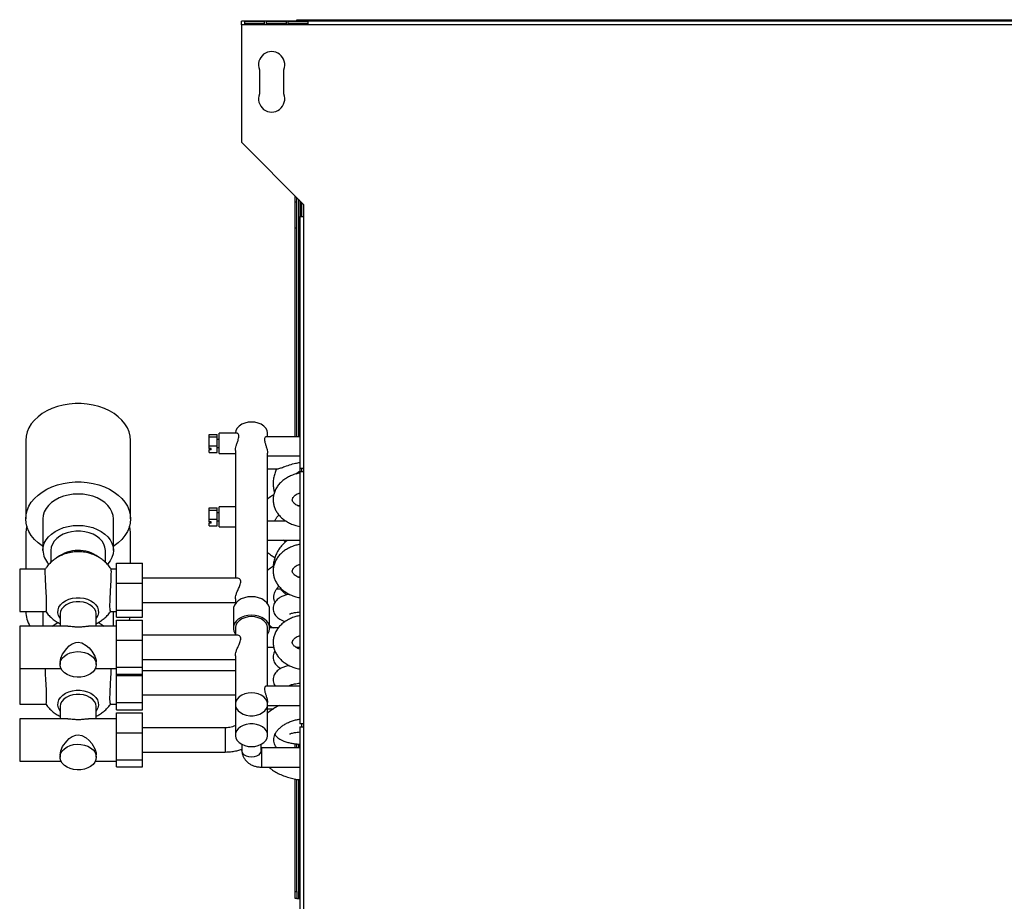
# Model space of a CAD drawing. Units: millimetres. Extents: x 138 to 4587, y 323 to 2638.
# Drawn here: x 238 to 726, y 1529 to 1966 of the extents above; entities that cross this region are included whole.
import ezdxf

# ---------------------------------------------------------------- set-up
doc = ezdxf.new("R2010")
doc.units = ezdxf.units.MM

msp = doc.modelspace()

# ---------------------------------------------------------------- linework, layer by layer
at = {"color": 7, "linetype": 'Continuous', "lineweight": 25}
for p, q in [((1262.95, 1964.96), (347.95, 1964.96)), ((347.95, 1963.16), (347.95, 1964.96)), ((359.45, 1964.95), (349.45, 1964.95)), ((349.45, 1964.95), (349.45, 1963.39)), ((359.45, 1963.96), (349.45, 1963.96)), ((359.45, 1963.39), (359.45, 1964.95)), ((370.25, 1964.95), (360.25, 1964.95)), ((360.25, 1964.95), (360.25, 1963.39)), ((370.25, 1963.96), (360.25, 1963.96)), ((370.25, 1963.39), (370.25, 1964.95)), ((381.05, 1964.95), (371.05, 1964.95)), ((371.05, 1964.95), (371.05, 1963.39)), ((381.05, 1963.96), (371.05, 1963.96)), ((374.6, 1963.39), (374.6, 1963.96)), ((375.4, 1963.96), (375.4, 1963.39)), ((375.41, 1964.96), (375.41, 1965.76)), ((375.41, 1965.76), (378.94, 1965.76)), ((377.95, 1963.39), (377.95, 1963.96)), ((378.94, 1965.76), (378.94, 1964.96)), ((378.94, 1965.76), (1231.95, 1965.76)), ((381.05, 1963.39), (381.05, 1964.95)), ((347.95, 1963.16), (347.95, 1904.96)), ((1262.95, 1963.16), (347.95, 1963.16)), ((349.45, 1963.39), (359.45, 1963.39)), ((360.25, 1963.39), (370.25, 1963.39)), ((371.05, 1963.39), (381.05, 1963.39)), ((356.95, 1940.96), (356.95, 1928.96)), ((368.95, 1928.96), (368.95, 1940.96)), ((347.95, 1904.96), (378.75, 1874.16)), ((374.6, 1875.45), (374.6, 1878.31)), ((375.4, 1875.45), (375.4, 1877.51)), ((374.6, 1875.45), (375.4, 1875.45)), ((374.6, 1862.45), (374.6, 1875.45)), ((375.4, 1862.45), (375.4, 1875.45)), ((377.15, 1875.76), (377.15, 1869.74)), ((377.95, 1868.16), (377.95, 1874.96)), ((378.75, 1874.16), (378.75, 1868.16)), ((376.95, 1868.16), (376.95, 1743.16)), ((376.95, 1868.16), (378.75, 1868.16)), ((377.95, 1869.74), (377.15, 1869.74)), ((377.15, 1869.74), (377.15, 1868.16)), ((378.75, 1868.16), (378.75, 1743.16)), ((375.4, 1862.45), (374.6, 1862.45)), ((374.6, 1758.99), (374.6, 1862.45)), ((375.4, 1758.99), (375.4, 1862.45)), ((331.95, 1760.11), (335.95, 1760.11)), ((331.95, 1758.92), (331.95, 1760.11)), ((331.95, 1754.46), (331.95, 1758.92)), ((331.95, 1758.92), (335.95, 1758.92)), ((335.95, 1758.92), (335.95, 1760.11)), ((335.95, 1754.46), (335.95, 1758.92)), ((345.78, 1760.65), (336.95, 1760.65)), ((336.95, 1752.12), (336.95, 1760.65)), ((376.95, 1758.99), (360.2, 1758.99)), ((360.95, 1758.99), (360.95, 1760.6)), ((240.95, 1757.07), (240.95, 1718.18)), ((292.95, 1718.18), (292.95, 1757.07)), ((331.95, 1754.46), (335.95, 1754.46)), ((331.95, 1753.18), (331.95, 1754.46)), ((336.95, 1757.65), (335.95, 1757.65)), ((335.95, 1751.19), (335.95, 1754.46)), ((332.95, 1753.18), (331.95, 1753.18)), ((331.95, 1753.18), (331.95, 1752.47)), ((331.95, 1751.19), (331.95, 1752.47)), ((332.95, 1752.47), (331.95, 1752.47)), ((331.95, 1751.19), (335.95, 1751.19)), ((332.95, 1752.47), (332.95, 1753.18)), ((335.95, 1753.65), (336.95, 1753.65)), ((336.95, 1750.65), (336.95, 1752.12)), ((336.95, 1750.65), (344.95, 1750.65)), ((344.95, 1752.14), (344.95, 1688.82)), ((360.95, 1676.19), (360.95, 1750.89)), ((360.95, 1749.49), (376.95, 1749.49)), ((360.95, 1743.02), (365.83, 1743.02)), ((375.4, 1740.58), (375.4, 1740.76)), ((376.95, 1743.16), (376.95, 1741.66)), ((378.75, 1743.16), (376.95, 1743.16)), ((376.95, 1741.66), (376.95, 1616.66)), ((376.95, 1741.66), (378.75, 1741.66)), ((377.95, 1741.66), (377.95, 1743.16)), ((378.75, 1743.16), (378.75, 1741.66)), ((378.75, 1741.66), (378.75, 1616.66)), ((375.79, 1724.8), (376.95, 1725.01)), ((331.95, 1723.73), (335.95, 1723.73)), ((331.95, 1722.54), (331.95, 1723.73)), ((331.95, 1722.54), (335.95, 1722.54)), ((331.95, 1718.07), (331.95, 1722.54)), ((335.95, 1722.54), (335.95, 1723.73)), ((335.95, 1718.07), (335.95, 1722.54)), ((336.95, 1721.27), (335.95, 1721.27)), ((344.95, 1724.27), (336.95, 1724.27)), ((336.95, 1715.73), (336.95, 1724.27)), ((249.45, 1718.18), (249.45, 1702.62)), ((284.45, 1702.62), (284.45, 1718.18)), ((331.95, 1718.07), (335.95, 1718.07)), ((331.95, 1716.8), (331.95, 1718.07)), ((332.95, 1716.8), (331.95, 1716.8)), ((331.95, 1716.8), (331.95, 1716.09)), ((331.95, 1714.81), (331.95, 1716.09)), ((332.95, 1716.09), (331.95, 1716.09)), ((331.95, 1714.81), (335.95, 1714.81)), ((332.95, 1716.09), (332.95, 1716.8)), ((335.95, 1714.81), (335.95, 1718.07)), ((335.95, 1717.27), (336.95, 1717.27)), ((336.95, 1714.27), (336.95, 1715.73)), ((370.06, 1717.16), (360.95, 1717.16)), ((240.95, 1711.14), (240.95, 1693.3)), ((292.95, 1696.2), (292.95, 1711.14)), ((336.95, 1714.27), (344.95, 1714.27)), ((360.95, 1707.66), (376.95, 1707.66)), ((253.45, 1702.62), (253.45, 1696.67)), ((280.45, 1696.66), (280.45, 1702.62)), ((285.95, 1696.2), (298.95, 1696.2)), ((285.95, 1686.41), (285.95, 1696.2)), ((298.95, 1686.41), (298.95, 1696.2)), ((250.55, 1693.3), (237.95, 1693.3)), ((237.95, 1693.3), (237.95, 1675.41)), ((285.95, 1693.3), (283.34, 1693.3)), ((361.45, 1693.01), (360.95, 1693.01)), ((285.95, 1686.41), (298.95, 1686.41)), ((285.95, 1673.02), (285.95, 1686.41)), ((346.16, 1688.82), (298.95, 1688.82)), ((298.95, 1673.02), (298.95, 1686.41)), ((375.79, 1689.44), (376.95, 1689.65)), ((365.47, 1683.51), (367.8, 1683.51)), ((298.95, 1676.82), (344.95, 1676.82)), ((344.95, 1678.61), (344.95, 1676.19)), ((237.95, 1675.41), (237.95, 1672.34)), ((237.95, 1672.34), (250.86, 1672.34)), ((240.95, 1672.34), (240.95, 1672.25)), ((249.45, 1672.25), (249.45, 1665.01)), ((257.95, 1670.8), (257.95, 1665.01)), ((275.95, 1665.01), (275.95, 1670.8)), ((283.03, 1672.34), (285.95, 1672.34)), ((284.45, 1665.01), (284.45, 1672.25)), ((285.95, 1673.02), (298.95, 1673.02)), ((285.95, 1669.44), (285.95, 1673.02)), ((298.95, 1669.44), (298.95, 1673.02)), ((343.95, 1673.27), (343.95, 1664.08)), ((361.95, 1664.08), (361.95, 1673.27)), ((285.95, 1669.44), (298.95, 1669.44)), ((285.95, 1667.92), (298.95, 1667.92)), ((285.95, 1658.12), (285.95, 1667.92)), ((298.95, 1658.12), (298.95, 1667.92)), ((261.87, 1665.01), (237.95, 1665.01)), ((237.95, 1665.01), (237.95, 1647.13)), ((285.95, 1665.01), (272.02, 1665.01)), ((344.95, 1664.08), (344.95, 1660.54)), ((360.95, 1635.24), (360.95, 1664.08)), ((366.24, 1664.13), (361.95, 1664.13)), ((285.95, 1658.12), (298.95, 1658.12)), ((285.95, 1644.74), (285.95, 1658.12)), ((346.16, 1660.54), (298.95, 1660.54)), ((298.95, 1644.74), (298.95, 1658.12)), ((360.95, 1654.63), (363.96, 1654.63)), ((374.88, 1654.63), (376.95, 1654.63)), ((237.95, 1647.13), (237.95, 1644.06)), ((257.95, 1647.13), (257.95, 1646.05)), ((275.95, 1646.05), (275.95, 1647.13)), ((298.95, 1648.54), (344.95, 1648.54)), ((344.95, 1650.33), (344.95, 1626.25)), ((237.95, 1644.06), (258.4, 1644.06)), ((237.95, 1644.06), (237.95, 1629.48)), ((275.49, 1644.06), (285.95, 1644.06)), ((285.95, 1644.74), (298.95, 1644.74)), ((285.95, 1641.15), (285.95, 1644.74)), ((298.95, 1641.15), (298.95, 1644.74)), ((344.95, 1642.89), (298.95, 1642.89)), ((285.95, 1641.15), (298.95, 1641.15)), ((285.95, 1640.48), (285.95, 1641.15)), ((285.95, 1640.48), (298.95, 1640.48)), ((285.95, 1627.09), (285.95, 1640.48)), ((298.95, 1640.48), (298.95, 1641.15)), ((298.95, 1627.09), (298.95, 1640.48)), ((376.95, 1635.24), (360.2, 1635.24)), ((237.95, 1629.48), (237.95, 1626.41)), ((285.95, 1627.09), (298.95, 1627.09)), ((285.95, 1623.51), (285.95, 1627.09)), ((298.95, 1630.89), (344.95, 1630.89)), ((298.95, 1623.51), (298.95, 1627.09)), ((360.95, 1626.25), (360.95, 1627.15)), ((237.95, 1626.41), (250.86, 1626.41)), ((257.95, 1624.87), (257.95, 1619.09)), ((275.95, 1619.09), (275.95, 1624.87)), ((283.03, 1626.41), (285.95, 1626.41)), ((285.95, 1623.51), (298.95, 1623.51)), ((285.95, 1621.99), (298.95, 1621.99)), ((285.95, 1612.19), (285.95, 1621.99)), ((298.95, 1612.19), (298.95, 1621.99)), ((344.95, 1626.25), (344.95, 1610.94)), ((360.91, 1625.74), (376.95, 1625.74)), ((360.95, 1610.94), (360.95, 1625.74)), ((360.95, 1624.01), (363.81, 1624.01)), ((261.87, 1619.09), (237.95, 1619.09)), ((237.95, 1619.09), (237.95, 1601.2)), ((285.95, 1619.09), (272.02, 1619.09)), ((285.95, 1598.81), (285.95, 1612.19)), ((285.95, 1612.19), (298.95, 1612.19)), ((339.95, 1614.61), (298.95, 1614.61)), ((298.95, 1598.81), (298.95, 1612.19)), ((378.75, 1616.66), (376.95, 1616.66)), ((376.95, 1615.16), (376.95, 1442.76)), ((376.95, 1615.16), (378.75, 1615.16)), ((377.95, 1615.16), (377.95, 1616.66)), ((378.75, 1616.66), (378.75, 1615.16)), ((378.75, 1615.16), (378.75, 1442.76)), ((298.95, 1602.61), (339.95, 1602.61)), ((348.2, 1606.39), (348.2, 1603.41)), ((357.7, 1603.41), (357.7, 1606.39)), ((376.95, 1604.63), (357.95, 1604.63)), ((374.6, 1604.63), (374.6, 1606.74)), ((375.4, 1604.63), (375.4, 1606.64)), ((237.95, 1601.2), (237.95, 1598.13)), ((237.95, 1598.13), (258.4, 1598.13)), ((257.95, 1601.2), (257.95, 1600.12)), ((275.49, 1598.13), (285.95, 1598.13)), ((275.95, 1600.12), (275.95, 1601.2)), ((285.95, 1598.81), (298.95, 1598.81)), ((285.95, 1595.22), (285.95, 1598.81)), ((298.95, 1595.22), (298.95, 1598.81)), ((285.95, 1595.22), (298.95, 1595.22)), ((357.95, 1595.13), (376.95, 1595.13)), ((374.6, 1533.5), (374.6, 1589.26)), ((375.4, 1533.5), (375.4, 1589.1)), ((374.6, 1533.5), (375.4, 1533.5)), ((374.6, 1529.96), (374.6, 1533.5)), ((375.4, 1529.96), (374.6, 1529.96)), ((375.4, 1533.5), (375.4, 1529.96)), ((375.4, 1529.96), (376.2, 1529.96)), ((376.2, 1529.96), (376.95, 1529.96))]:
    msp.add_line(p, q, dxfattribs=at)
at = {"color": 8, "linetype": 'Continuous', "lineweight": 25}
for p, q in [((376.2, 1963.96), (376.2, 1963.39)), ((376.2, 1876.71), (376.2, 1758.99)), ((376.2, 1741.47), (376.2, 1740.76)), ((339.95, 1614.61), (339.95, 1604.37)), ((339.95, 1604.37), (339.95, 1602.61)), ((357.95, 1604.63), (357.95, 1596.52)), ((376.2, 1606.56), (376.2, 1604.63)), ((357.95, 1596.52), (357.95, 1595.13)), ((376.2, 1589), (376.2, 1529.96))]:
    msp.add_line(p, q, dxfattribs=at)
at = {"color": 7, "linetype": 'Continuous', "lineweight": 25, "flags": 128}
for points in [[(292.95, 1757.07), (292.77, 1759.2), (292.24, 1761.31), (291.38, 1763.35), (290.18, 1765.32), (288.67, 1767.17), (286.86, 1768.88), (284.79, 1770.44), (282.47, 1771.81), (279.95, 1772.99), (277.24, 1773.95), (274.4, 1774.68), (271.46, 1775.17), (268.46, 1775.42), (265.43, 1775.42), (262.43, 1775.17), (259.49, 1774.68), (256.65, 1773.95), (253.95, 1772.99), (251.42, 1771.81), (249.1, 1770.44), (247.03, 1768.88), (245.22, 1767.17), (243.71, 1765.32), (242.51, 1763.35), (241.65, 1761.31), (241.12, 1759.2), (240.95, 1757.07)], [(352.95, 1766.26), (351.23, 1766.13), (349.59, 1765.74), (348.1, 1765.11), (346.85, 1764.26), (345.88, 1763.25), (345.24, 1762.12), (344.96, 1760.91), (344.95, 1760.6)], [(360.95, 1760.6), (360.93, 1760.91), (360.65, 1762.12), (360.01, 1763.25), (359.04, 1764.26), (357.79, 1765.11), (356.3, 1765.74), (354.67, 1766.13), (352.95, 1766.26)], [(240.95, 1718.18), (241.12, 1720.31), (241.65, 1722.42), (242.51, 1724.46), (243.71, 1726.43), (245.22, 1728.28), (247.03, 1729.99), (249.1, 1731.55), (251.42, 1732.92), (253.95, 1734.1), (256.65, 1735.06), (259.49, 1735.79), (262.43, 1736.28), (265.43, 1736.53), (268.46, 1736.53), (271.46, 1736.28), (274.4, 1735.79), (277.24, 1735.06), (279.95, 1734.1), (282.47, 1732.92), (284.79, 1731.55), (286.86, 1729.99), (288.67, 1728.28), (290.18, 1726.43), (291.38, 1724.46), (292.24, 1722.42), (292.77, 1720.31), (292.95, 1718.18), (292.77, 1716.04), (292.24, 1713.94), (291.38, 1711.89), (290.18, 1709.92), (288.67, 1708.07), (286.86, 1706.36), (284.79, 1704.8), (284.45, 1704.58)], [(284.45, 1718.18), (284.27, 1719.94), (283.74, 1721.66), (282.86, 1723.32), (281.67, 1724.87), (280.17, 1726.28), (278.41, 1727.53), (276.41, 1728.59), (274.22, 1729.43), (271.88, 1730.05), (269.44, 1730.42), (266.95, 1730.55), (264.45, 1730.42), (262.02, 1730.05), (259.68, 1729.43), (257.48, 1728.59), (255.49, 1727.53), (253.72, 1726.28), (252.22, 1724.87), (251.03, 1723.32), (250.15, 1721.66), (249.62, 1719.94), (249.45, 1718.18), (249.45, 1718.18)], [(249.45, 1704.58), (249.1, 1704.8), (247.03, 1706.36), (245.22, 1708.07), (243.71, 1709.92), (242.51, 1711.89), (241.65, 1713.94), (241.12, 1716.04), (240.95, 1718.18)], [(241.43, 1714.66), (241.12, 1713.27), (240.95, 1711.14)], [(249.45, 1702.62), (249.62, 1704.38), (250.15, 1706.11), (251.03, 1707.76), (252.22, 1709.31), (253.72, 1710.72), (255.49, 1711.97), (257.48, 1713.03), (259.68, 1713.87), (262.02, 1714.49), (264.45, 1714.87), (266.95, 1714.99), (269.44, 1714.87), (271.88, 1714.49), (274.22, 1713.87), (276.41, 1713.03), (278.41, 1711.97), (280.17, 1710.72), (281.67, 1709.31), (282.86, 1707.76), (283.74, 1706.11), (284.27, 1704.38), (284.45, 1702.62), (284.27, 1700.86), (283.74, 1699.13), (282.86, 1697.48), (281.67, 1695.93), (281.48, 1695.72)], [(292.95, 1711.14), (292.77, 1713.27), (292.46, 1714.66)], [(280.45, 1702.62), (280.26, 1704.19), (279.71, 1705.72), (278.82, 1707.16), (277.6, 1708.48), (276.09, 1709.64), (274.33, 1710.61), (272.37, 1711.36), (270.26, 1711.87), (268.06, 1712.13), (265.83, 1712.13), (263.63, 1711.87), (261.52, 1711.36), (259.56, 1710.61), (257.8, 1709.64), (256.29, 1708.48), (255.07, 1707.16), (254.18, 1705.72), (253.63, 1704.19), (253.45, 1702.62)], [(352.95, 1679.64), (351.13, 1679.51), (349.4, 1679.12), (347.8, 1678.5), (346.42, 1677.66), (345.31, 1676.64), (344.51, 1675.48), (344.05, 1674.24), (343.95, 1673.27)], [(361.95, 1673.27), (361.84, 1674.24), (361.39, 1675.48), (360.58, 1676.64), (359.47, 1677.66), (358.09, 1678.5), (356.49, 1679.12), (354.76, 1679.51), (352.95, 1679.64)], [(253.99, 1665.01), (255.49, 1666.04), (256.95, 1666.85)], [(276.95, 1666.85), (278.41, 1666.04), (279.9, 1665.01)], [(292.64, 1669.44), (292.24, 1668.01), (292.22, 1667.92)], [(352.95, 1670.45), (351.13, 1670.32), (349.4, 1669.93), (347.8, 1669.3), (346.42, 1668.47), (345.31, 1667.45), (344.51, 1666.29), (344.05, 1665.05), (343.96, 1663.76), (344.23, 1662.49), (344.87, 1661.28), (344.95, 1661.17)], [(352.95, 1669.74), (351.23, 1669.61), (349.59, 1669.22), (348.1, 1668.58), (346.85, 1667.74), (345.88, 1666.73), (345.24, 1665.59), (344.96, 1664.39), (344.95, 1664.08)], [(360.95, 1661.17), (361.03, 1661.28), (361.66, 1662.49), (361.93, 1663.76), (361.84, 1665.05), (361.39, 1666.29), (360.58, 1667.45), (359.47, 1668.47), (358.09, 1669.3), (356.49, 1669.93), (354.76, 1670.32), (352.95, 1670.45)], [(360.95, 1664.08), (360.93, 1664.39), (360.65, 1665.59), (360.01, 1666.73), (359.04, 1667.74), (357.79, 1668.58), (356.3, 1669.22), (354.67, 1669.61), (352.95, 1669.74)], [(257.95, 1647.13), (258.3, 1649.1), (259.25, 1651.21), (261.29, 1653.98), (262.56, 1655.2), (264.03, 1656.24), (265.83, 1656.98), (266.95, 1657.11), (268.71, 1656.78), (270.94, 1655.51), (272.38, 1654.21), (273.67, 1652.69), (275.18, 1650.16), (275.85, 1648.11), (275.95, 1647.13), (275.95, 1647.13)], [(275.95, 1646.05), (275.76, 1644.77), (275.22, 1643.54), (274.33, 1642.41), (273.15, 1641.44), (271.71, 1640.65), (270.07, 1640.08), (268.31, 1639.76), (266.49, 1639.69), (264.69, 1639.89), (262.98, 1640.34), (261.44, 1641.02), (260.12, 1641.91), (259.08, 1642.96), (258.36, 1644.15), (257.99, 1645.41), (257.99, 1646.69), (258.36, 1647.96), (259.08, 1649.14), (260.12, 1650.2), (261.44, 1651.08), (262.98, 1651.76), (264.69, 1652.21), (266.49, 1652.41), (268.31, 1652.34), (270.07, 1652.02), (271.71, 1651.45), (273.15, 1650.66), (274.33, 1649.69), (275.22, 1648.56), (275.76, 1647.33), (275.95, 1646.05)], [(352.95, 1631.91), (351.23, 1631.78), (349.59, 1631.39), (348.1, 1630.75), (346.85, 1629.91), (345.88, 1628.9), (345.24, 1627.76), (344.96, 1626.56), (345.05, 1625.34), (345.51, 1624.16), (346.32, 1623.08), (347.44, 1622.14), (348.82, 1621.4), (350.39, 1620.89), (352.08, 1620.63), (353.81, 1620.63), (355.5, 1620.89), (357.07, 1621.4), (358.45, 1622.14), (359.57, 1623.08), (360.38, 1624.16), (360.84, 1625.34), (360.93, 1626.56), (360.65, 1627.76), (360.01, 1628.9), (359.04, 1629.91), (357.79, 1630.75), (356.3, 1631.39), (354.67, 1631.78), (352.95, 1631.91)], [(352.95, 1605.29), (354.67, 1605.42), (356.3, 1605.81), (357.79, 1606.44), (359.04, 1607.28), (360.01, 1608.29), (360.65, 1609.43), (360.93, 1610.64), (360.84, 1611.86), (360.38, 1613.04), (359.57, 1614.12), (358.45, 1615.05), (357.07, 1615.79), (355.5, 1616.3), (353.81, 1616.57), (352.08, 1616.57), (350.39, 1616.3), (348.82, 1615.79), (347.44, 1615.05), (346.32, 1614.12), (345.51, 1613.04), (345.05, 1611.86), (344.96, 1610.64), (345.24, 1609.43), (345.88, 1608.29), (346.85, 1607.28), (348.1, 1606.44), (349.59, 1605.81), (351.23, 1605.42), (352.95, 1605.29)], [(257.95, 1601.2), (258.3, 1603.17), (259.25, 1605.28), (261.29, 1608.05), (262.56, 1609.27), (264.03, 1610.31), (265.83, 1611.05), (266.95, 1611.18), (268.71, 1610.85), (270.94, 1609.58), (272.38, 1608.28), (273.67, 1606.76), (275.18, 1604.23), (275.85, 1602.18), (275.95, 1601.2), (275.95, 1601.2)], [(275.95, 1600.12), (275.76, 1598.84), (275.22, 1597.61), (274.33, 1596.49), (273.15, 1595.51), (271.71, 1594.72), (270.07, 1594.16), (268.31, 1593.83), (266.49, 1593.77), (264.69, 1593.96), (262.98, 1594.41), (261.44, 1595.09), (260.12, 1595.98), (259.08, 1597.04), (258.36, 1598.22), (257.99, 1599.48), (257.99, 1600.77), (258.36, 1602.03), (259.08, 1603.21), (260.12, 1604.27), (261.44, 1605.16), (262.98, 1605.84), (264.69, 1606.28), (266.49, 1606.48), (268.31, 1606.41), (270.07, 1606.09), (271.71, 1605.52), (273.15, 1604.74), (274.33, 1603.76), (275.22, 1602.63), (275.76, 1601.4), (275.95, 1600.12)]]:
    msp.add_lwpolyline(points, dxfattribs=at)
at = {"color": 8, "linetype": 'Continuous', "lineweight": 25, "flags": 128}
for points in [[(257.95, 1668.85), (257.78, 1669.09), (257.15, 1670.37), (256.88, 1671.71), (256.97, 1673.07), (257.42, 1674.38), (258.22, 1675.62), (259.33, 1676.72), (260.72, 1677.65), (262.33, 1678.39), (264.11, 1678.89), (265.99, 1679.15), (267.9, 1679.15), (269.78, 1678.89), (271.56, 1678.39), (273.17, 1677.65), (274.56, 1676.72), (275.67, 1675.62), (276.47, 1674.38), (276.92, 1673.07), (277.01, 1671.71), (276.74, 1670.37), (276.11, 1669.09), (275.95, 1668.85)], [(275.95, 1670.8), (275.93, 1671.12), (275.66, 1672.39), (275.03, 1673.6), (274.06, 1674.69), (272.81, 1675.63), (271.31, 1676.36), (269.64, 1676.87), (267.86, 1677.13), (266.03, 1677.13), (264.25, 1676.87), (262.58, 1676.36), (261.08, 1675.63), (259.83, 1674.69), (258.87, 1673.6), (258.23, 1672.39), (257.96, 1671.12), (257.95, 1670.8)], [(257.95, 1622.92), (257.78, 1623.17), (257.15, 1624.45), (256.88, 1625.79), (256.97, 1627.14), (257.42, 1628.46), (258.22, 1629.69), (259.33, 1630.79), (260.72, 1631.73), (262.33, 1632.46), (264.11, 1632.96), (265.99, 1633.22), (267.9, 1633.22), (269.78, 1632.96), (271.56, 1632.46), (273.17, 1631.73), (274.56, 1630.79), (275.67, 1629.69), (276.47, 1628.46), (276.92, 1627.14), (277.01, 1625.79), (276.74, 1624.45), (276.11, 1623.17), (275.95, 1622.92)], [(275.95, 1624.87), (275.93, 1625.19), (275.66, 1626.47), (275.03, 1627.67), (274.06, 1628.77), (272.81, 1629.7), (271.31, 1630.44), (269.64, 1630.94), (267.86, 1631.2), (266.03, 1631.2), (264.25, 1630.94), (262.58, 1630.44), (261.08, 1629.7), (259.83, 1628.77), (258.87, 1627.67), (258.23, 1626.47), (257.96, 1625.19), (257.95, 1624.87)], [(352.95, 1600.05), (351.66, 1600.18), (350.48, 1600.54), (349.47, 1601.12), (348.73, 1601.87), (348.29, 1602.73), (348.2, 1603.41)], [(357.7, 1603.41), (357.6, 1602.73), (357.16, 1601.87), (356.42, 1601.12), (355.41, 1600.54), (354.23, 1600.18), (352.95, 1600.05)]]:
    msp.add_lwpolyline(points, dxfattribs=at)
at = {"color": 7, "linetype": 'Continuous', "lineweight": 25}
for centre, radius, start, end in [((362.95, 1943.46), 6.5, 337.3801, 202.6199), ((362.95, 1926.46), 6.5, 157.3801, 22.6199), ((259.62, 1702.91), 10.17, 181.6378, 225.1226), ((254.96, 1672.39), 14.01, 180.5795, 211.7504)]:
    msp.add_arc(centre, radius, start, end, dxfattribs=at)
at = {"color": 8, "linetype": 'Continuous', "lineweight": 25}
msp.add_arc((266.96, 1685.49), 17.12, 53.794, 127.1989, dxfattribs=at)
at = {"color": 7, "linetype": 'Continuous', "lineweight": 25}
for points, knots in [([(344.97, 1752.14), (344.98, 1752.44), (345, 1753.1), (345.35, 1754.42), (345.87, 1755.95), (346.42, 1757.47), (346.73, 1758.82), (346.69, 1759.8), (346.36, 1760.41), (345.99, 1760.7), (345.81, 1760.62), (345.78, 1760.61)], [0, 0, 0, 0, 0.101576, 0.220668, 0.351893, 0.502068, 0.620647, 0.739728, 0.849435, 0.975131, 1, 1, 1, 1]), ([(360.2, 1758.93), (360.13, 1758.94), (359.89, 1758.99), (359.51, 1758.55), (359.33, 1757.7), (359.47, 1756.63), (359.83, 1755.35), (360.34, 1753.87), (360.78, 1752.34), (360.99, 1751.26), (360.94, 1750.91), (360.94, 1750.89)], [0, 0, 0, 0, 0.058095, 0.210776, 0.327169, 0.443734, 0.559235, 0.694629, 0.847911, 0.991052, 1, 1, 1, 1]), ([(365.83, 1743.04), (365.93, 1743.04), (366.2, 1743.04), (367.2, 1743.36), (369.09, 1744.07), (371.75, 1745.02), (374.5, 1745.82), (376.23, 1746.08), (376.95, 1746.2)], [0, 0, 0, 0, 0.053481, 0.160206, 0.331681, 0.595504, 0.832163, 1, 1, 1, 1]), ([(376.95, 1740.93), (376.29, 1740.8), (374.87, 1740.51), (372.8, 1739.78), (370.74, 1738.78), (368.88, 1737.56), (367.24, 1736.12), (365.88, 1734.5), (364.82, 1732.74), (364.1, 1730.89), (363.71, 1728.99), (363.66, 1727.1), (363.92, 1725.24), (364.49, 1723.45), (365.35, 1721.76), (366.47, 1720.18), (367.86, 1718.74), (369.49, 1717.45), (371.34, 1716.34), (373.38, 1715.44), (375.27, 1714.82), (376.49, 1714.61), (376.95, 1714.52)], [0, 0, 0, 0, 0.045469, 0.099177, 0.153131, 0.207203, 0.261096, 0.3144, 0.366693, 0.417726, 0.467519, 0.516339, 0.564606, 0.612678, 0.66102, 0.710045, 0.760023, 0.811022, 0.862911, 0.915428, 0.968304, 1, 1, 1, 1]), ([(365.46, 1743.02), (365.32, 1742.76), (364.82, 1741.84), (364.26, 1740.1), (363.78, 1737.86), (363.65, 1735.58), (363.8, 1733.37), (364.15, 1731.95), (364.31, 1731.28)], [0, 0, 0, 0, 0.071361, 0.260769, 0.449907, 0.638826, 0.827593, 1, 1, 1, 1]), ([(375.13, 1740.52), (375.48, 1740.88), (376.01, 1741.42), (376.7, 1741.79), (376.95, 1741.92)], [0, 0, 0, 0, 0.6457621, 1, 1, 1, 1]), ([(364.02, 1730.2), (363.81, 1730.08), (362.83, 1729.5), (361.8, 1728.74), (361.06, 1728.03), (360.95, 1727.92)], [0, 0, 0, 0, 0.181087, 0.870787, 1, 1, 1, 1]), ([(376.95, 1724.31), (376.62, 1724.43), (375.88, 1724.7), (374.94, 1725.26), (374.14, 1725.9), (373.61, 1726.52), (373.31, 1727.07), (373.18, 1727.55), (373.19, 1727.95), (373.34, 1728.44), (373.67, 1729.01), (374.23, 1729.64), (375.07, 1730.27), (376, 1730.8), (376.69, 1731.04), (376.95, 1731.13)], [0, 0, 0, 0, 0.058089, 0.13452, 0.210715, 0.287567, 0.36716, 0.45389, 0.558156, 0.645633, 0.724374, 0.798676, 0.877434, 0.95478, 1, 1, 1, 1]), ([(364.54, 1717.16), (364.64, 1717.41), (364.88, 1718.04), (365.53, 1719.06), (366.22, 1719.81), (366.55, 1720.17)], [0, 0, 0, 0, 0.250333, 0.63473, 1, 1, 1, 1]), ([(376.95, 1705.58), (376.29, 1705.44), (374.87, 1705.16), (372.8, 1704.42), (370.74, 1703.43), (368.88, 1702.2), (367.24, 1700.76), (365.88, 1699.14), (364.82, 1697.38), (364.1, 1695.53), (363.71, 1693.64), (363.66, 1691.74), (363.92, 1689.89), (364.49, 1688.1), (365.35, 1686.41), (366.47, 1684.83), (367.86, 1683.38), (369.49, 1682.09), (371.34, 1680.98), (373.38, 1680.08), (375.27, 1679.47), (376.49, 1679.25), (376.95, 1679.17)], [0, 0, 0, 0, 0.045469, 0.099177, 0.153131, 0.207203, 0.261096, 0.3144, 0.366693, 0.417726, 0.467519, 0.516339, 0.564606, 0.612678, 0.66102, 0.710045, 0.760023, 0.811022, 0.862911, 0.915428, 0.968304, 1, 1, 1, 1]), ([(371.1, 1707.66), (371.01, 1707.61), (370.26, 1707.15), (369, 1706.06), (367.4, 1704.38), (366.07, 1702.49), (365.01, 1700.45), (364.25, 1698.28), (363.82, 1696.35), (363.77, 1695.14), (363.75, 1694.69)], [0, 0, 0, 0, 0.020369, 0.169612, 0.318678, 0.467535, 0.616163, 0.76456, 0.912746, 1, 1, 1, 1]), ([(370.02, 1706.84), (369.86, 1706.92), (369.36, 1707.17), (368.95, 1707.46), (368.67, 1707.66)], [0, 0, 0, 0, 0.329478, 1, 1, 1, 1]), ([(266.95, 1701.95), (266.09, 1701.92), (264.88, 1701.87), (263.11, 1701.6), (261.6, 1701.26), (259.84, 1700.69), (258.04, 1699.91), (256.23, 1698.91), (254.49, 1697.66), (252.85, 1696.19), (251.49, 1694.69), (250.79, 1693.62), (250.5, 1693.17)], [0, 0, 0, 0, 0.131882, 0.186028, 0.276064, 0.370223, 0.47178, 0.578339, 0.688832, 0.802377, 0.918322, 1, 1, 1, 1]), ([(283.34, 1693.23), (283.18, 1693.49), (282.62, 1694.41), (281.41, 1695.8), (279.74, 1697.4), (277.88, 1698.77), (275.9, 1699.9), (273.89, 1700.76), (272.06, 1701.32), (270.42, 1701.66), (268.77, 1701.9), (267.6, 1701.93), (266.95, 1701.95)], [0, 0, 0, 0, 0.047481, 0.166508, 0.285703, 0.404806, 0.523103, 0.638533, 0.743454, 0.819143, 0.898188, 1, 1, 1, 1]), ([(360.95, 1701.62), (361.56, 1701.1), (362.68, 1700.16), (363.98, 1699.37), (364.56, 1699.02)], [0, 0, 0, 0, 0.549692, 1, 1, 1, 1]), ([(376.95, 1688.95), (376.62, 1689.07), (375.88, 1689.34), (374.94, 1689.9), (374.14, 1690.54), (373.61, 1691.17), (373.31, 1691.72), (373.18, 1692.19), (373.19, 1692.6), (373.34, 1693.09), (373.67, 1693.65), (374.23, 1694.28), (375.07, 1694.92), (376, 1695.45), (376.69, 1695.68), (376.95, 1695.77)], [0, 0, 0, 0, 0.058089, 0.13452, 0.210715, 0.287567, 0.36716, 0.45389, 0.558156, 0.645633, 0.724374, 0.798676, 0.877434, 0.95478, 1, 1, 1, 1]), ([(250.55, 1693.14), (250.53, 1693.14), (250.48, 1693.13), (250.46, 1691.81), (250.52, 1689.47), (250.66, 1686.32), (250.86, 1682.79), (251.06, 1679.26), (251.15, 1676.83), (251.16, 1674.8), (251.11, 1673.25), (250.97, 1672.3), (250.88, 1672.44), (250.86, 1672.47)], [0, 0, 0, 0, 0.06079, 0.169392, 0.277779, 0.38611, 0.494663, 0.603528, 0.712351, 0.747074, 0.855217, 0.963342, 1, 1, 1, 1]), ([(282.73, 1675.41), (282.75, 1676.32), (282.78, 1678.14), (282.96, 1681.62), (283.17, 1685.18), (283.34, 1688.51), (283.42, 1691.15), (283.42, 1692.9), (283.37, 1693.13), (283.35, 1693.23)], [0, 0, 0, 0, 0.144814, 0.289603, 0.435083, 0.58093, 0.726466, 0.871605, 1, 1, 1, 1]), ([(364.02, 1694.85), (363.81, 1694.73), (362.83, 1694.15), (361.8, 1693.38), (361.06, 1692.67), (360.95, 1692.56)], [0, 0, 0, 0, 0.181087, 0.870787, 1, 1, 1, 1]), ([(344.98, 1678.62), (344.97, 1678.72), (344.92, 1679.16), (345.19, 1680.3), (345.74, 1681.9), (346.58, 1683.76), (347.37, 1685.47), (347.71, 1686.89), (347.58, 1687.91), (346.98, 1688.67), (346.45, 1688.74), (346.16, 1688.77)], [0, 0, 0, 0, 0.0320739, 0.1423625, 0.2566468, 0.390186, 0.5487746, 0.6455243, 0.7426592, 0.8613054, 1, 1, 1, 1]), ([(371.67, 1680.89), (371.66, 1680.89), (370.99, 1680.76), (369.77, 1680.4), (368.14, 1679.8), (366.8, 1679.08), (365.73, 1678.28), (364.88, 1677.37), (364.23, 1676.31), (363.8, 1675.12), (363.64, 1673.83), (363.79, 1672.54), (364.22, 1671.36), (364.84, 1670.34), (365.62, 1669.48), (366.55, 1668.73), (367.7, 1668.07), (368.73, 1667.6), (369.48, 1667.38), (369.69, 1667.32)], [0, 0, 0, 0, 0.001305, 0.088784, 0.182596, 0.262774, 0.326354, 0.384289, 0.439487, 0.493519, 0.547233, 0.603992, 0.657686, 0.710218, 0.763932, 0.821768, 0.888129, 0.969151, 1, 1, 1, 1]), ([(364.62, 1676.86), (364.53, 1677.05), (364.25, 1677.65), (364.06, 1678.68), (364.02, 1679.98), (364.28, 1681.27), (364.81, 1682.53), (365.51, 1683.68), (366.17, 1684.4), (366.49, 1684.74)], [0, 0, 0, 0, 0.067954, 0.227185, 0.397581, 0.577472, 0.728474, 0.872631, 1, 1, 1, 1]), ([(367.37, 1683.51), (367.44, 1683.42), (367.94, 1682.71), (368.96, 1681.7), (370.01, 1680.89), (370.44, 1680.56)], [0, 0, 0, 0, 0.076789, 0.615506, 1, 1, 1, 1]), ([(250.76, 1672.49), (250.85, 1672.35), (251.35, 1671.55), (252.49, 1670.26), (254.15, 1668.67), (255.98, 1667.3), (257.3, 1666.59), (257.95, 1666.24)], [0, 0, 0, 0, 0.053219, 0.292516, 0.53215, 0.771599, 1, 1, 1, 1]), ([(275.95, 1666.24), (276.51, 1666.54), (277.7, 1667.18), (279.4, 1668.4), (281.04, 1669.88), (282.29, 1671.24), (282.9, 1672.17), (283.1, 1672.47)], [0, 0, 0, 0, 0.199273, 0.422972, 0.652852, 0.887589, 1, 1, 1, 1]), ([(283.03, 1672.35), (283.03, 1672.34), (282.97, 1672.15), (282.83, 1672.85), (282.74, 1674.09), (282.74, 1675.15), (282.73, 1675.41)], [0, 0, 0, 0, 0.002845, 0.432917, 0.862825, 1, 1, 1, 1]), ([(371.93, 1671.04), (371.93, 1671.04), (371.89, 1671.02), (372.08, 1671.12), (372.5, 1671.28), (373.24, 1671.51), (374.25, 1671.74), (375.5, 1671.95), (376.47, 1672.06), (376.95, 1672.11)], [0, 0, 0, 0, 0.031243, 0.159329, 0.301355, 0.459561, 0.632878, 0.818316, 1, 1, 1, 1]), ([(376.95, 1670.22), (376.29, 1670.09), (374.87, 1669.8), (372.8, 1669.06), (370.74, 1668.07), (368.88, 1666.84), (367.24, 1665.41), (365.88, 1663.79), (364.82, 1662.03), (364.1, 1660.18), (363.71, 1658.28), (363.66, 1656.39), (363.92, 1654.53), (364.49, 1652.74), (365.35, 1651.05), (366.47, 1649.47), (367.86, 1648.03), (369.49, 1646.74), (371.34, 1645.63), (373.38, 1644.73), (375.27, 1644.11), (376.49, 1643.9), (376.95, 1643.81)], [0, 0, 0, 0, 0.045469, 0.099177, 0.153131, 0.207203, 0.261096, 0.3144, 0.366693, 0.417726, 0.467519, 0.516339, 0.564606, 0.612678, 0.66102, 0.710045, 0.760023, 0.811022, 0.862911, 0.915428, 0.968304, 1, 1, 1, 1]), ([(261.87, 1665), (262.1, 1665), (262.75, 1665), (264.04, 1664.87), (265.54, 1664.73), (267.17, 1664.67), (269, 1664.77), (270.7, 1664.98), (271.67, 1664.99), (272.02, 1665)], [0, 0, 0, 0, 0.081869, 0.236555, 0.403989, 0.500317, 0.654738, 0.875201, 1, 1, 1, 1]), ([(361.95, 1665.47), (362.24, 1665.22), (362.82, 1664.74), (363.5, 1664.33), (363.83, 1664.13)], [0, 0, 0, 0, 0.501632, 1, 1, 1, 1]), ([(344.98, 1650.33), (344.97, 1650.43), (344.92, 1650.88), (345.19, 1652.02), (345.74, 1653.62), (346.58, 1655.47), (347.37, 1657.18), (347.71, 1658.61), (347.58, 1659.63), (346.98, 1660.39), (346.45, 1660.45), (346.16, 1660.49)], [0, 0, 0, 0, 0.0320739, 0.1423625, 0.2566468, 0.390186, 0.5487746, 0.6455243, 0.7426592, 0.8613054, 1, 1, 1, 1]), ([(376.95, 1653.6), (376.62, 1653.72), (375.88, 1653.99), (374.94, 1654.55), (374.14, 1655.19), (373.61, 1655.81), (373.31, 1656.36), (373.18, 1656.84), (373.19, 1657.24), (373.34, 1657.73), (373.67, 1658.3), (374.23, 1658.93), (375.07, 1659.56), (376, 1660.09), (376.69, 1660.33), (376.95, 1660.42)], [0, 0, 0, 0, 0.0580893, 0.1345201, 0.2107152, 0.2875666, 0.3671596, 0.45389, 0.558156, 0.6456334, 0.7243741, 0.7986756, 0.8774342, 0.9547802, 1, 1, 1, 1]), ([(364.59, 1652.66), (364.47, 1652.49), (364.14, 1651.98), (363.81, 1650.97), (363.64, 1649.69), (363.79, 1648.4), (364.22, 1647.21), (364.84, 1646.19), (365.62, 1645.33), (366.51, 1644.61), (367.17, 1644.24), (367.5, 1644.06)], [0, 0, 0, 0, 0.060683, 0.175638, 0.289915, 0.410671, 0.524908, 0.636673, 0.75095, 0.873999, 1, 1, 1, 1]), ([(250.52, 1644.06), (250.52, 1643.85), (250.54, 1642.88), (250.66, 1640.35), (250.86, 1636.88), (251.06, 1633.33), (251.15, 1630.91), (251.16, 1628.88), (251.11, 1627.33), (250.97, 1626.37), (250.88, 1626.51), (250.86, 1626.55)], [0, 0, 0, 0, 0.040095, 0.184075, 0.328352, 0.473042, 0.617677, 0.663827, 0.807558, 0.951265, 1, 1, 1, 1]), ([(282.73, 1629.48), (282.75, 1630.39), (282.78, 1632.21), (282.96, 1635.7), (283.17, 1639.23), (283.32, 1642.21), (283.36, 1643.55), (283.37, 1644.06)], [0, 0, 0, 0, 0.216407, 0.432777, 0.65018, 0.868131, 1, 1, 1, 1]), ([(371.67, 1645.53), (371.66, 1645.53), (370.99, 1645.4), (369.77, 1645.04), (368.14, 1644.45), (366.8, 1643.73), (365.73, 1642.92), (364.88, 1642.01), (364.23, 1640.95), (363.8, 1639.77), (363.64, 1638.48), (363.8, 1637.19), (364.18, 1636.08), (364.56, 1635.49), (364.72, 1635.24)], [0, 0, 0, 0, 0.001868, 0.127117, 0.261432, 0.376228, 0.467258, 0.550207, 0.629238, 0.706599, 0.783503, 0.864768, 0.941645, 1, 1, 1, 1]), ([(371.93, 1635.69), (371.93, 1635.68), (371.89, 1635.66), (372.08, 1635.76), (372.5, 1635.93), (373.24, 1636.15), (374.25, 1636.38), (375.5, 1636.6), (376.47, 1636.71), (376.95, 1636.76)], [0, 0, 0, 0, 0.031243, 0.159329, 0.301355, 0.459561, 0.632878, 0.818316, 1, 1, 1, 1]), ([(360.2, 1635.19), (360.13, 1635.2), (359.89, 1635.25), (359.51, 1634.81), (359.33, 1633.96), (359.47, 1632.88), (359.83, 1631.61), (360.34, 1630.13), (360.78, 1628.59), (360.99, 1627.52), (360.94, 1627.17), (360.94, 1627.15)], [0, 0, 0, 0, 0.058095, 0.210776, 0.327169, 0.443734, 0.559235, 0.694629, 0.847911, 0.991052, 1, 1, 1, 1]), ([(283.03, 1626.42), (283.03, 1626.42), (282.97, 1626.22), (282.83, 1626.92), (282.74, 1628.16), (282.74, 1629.23), (282.73, 1629.48)], [0, 0, 0, 0, 0.002885, 0.43294, 0.86283, 1, 1, 1, 1]), ([(250.76, 1626.56), (250.85, 1626.42), (251.35, 1625.62), (252.49, 1624.33), (254.15, 1622.74), (255.98, 1621.37), (257.3, 1620.66), (257.95, 1620.31)], [0, 0, 0, 0, 0.053216, 0.292513, 0.532147, 0.771594, 1, 1, 1, 1]), ([(275.95, 1620.31), (276.51, 1620.61), (277.7, 1621.25), (279.4, 1622.47), (281.04, 1623.95), (282.29, 1625.32), (282.9, 1626.24), (283.1, 1626.54)], [0, 0, 0, 0, 0.19927, 0.422968, 0.652845, 0.887581, 1, 1, 1, 1]), ([(366.98, 1625.74), (366.56, 1625.55), (365.29, 1624.98), (363.39, 1623.79), (361.8, 1622.67), (361.06, 1621.96), (360.95, 1621.85)], [0, 0, 0, 0, 0.185931, 0.558256, 0.930299, 1, 1, 1, 1]), ([(261.87, 1619.07), (262.1, 1619.07), (262.75, 1619.08), (264.04, 1618.94), (265.54, 1618.8), (267.17, 1618.75), (269, 1618.84), (270.7, 1619.06), (271.67, 1619.07), (272.02, 1619.07)], [0, 0, 0, 0, 0.081834, 0.236534, 0.403981, 0.500317, 0.654752, 0.875233, 1, 1, 1, 1]), ([(365.47, 1604.63), (365.28, 1604.91), (364.79, 1605.61), (364.34, 1606.72), (364.04, 1607.97), (364.02, 1609.26), (364.28, 1610.56), (364.81, 1611.82), (365.57, 1613.03), (366.61, 1614.23), (367.93, 1615.38), (369.5, 1616.42), (371.27, 1617.34), (373.22, 1618.09), (375.13, 1618.64), (376.41, 1618.85), (376.95, 1618.94)], [0, 0, 0, 0, 0.051786, 0.125491, 0.202928, 0.285796, 0.37328, 0.446716, 0.516823, 0.591362, 0.663784, 0.735172, 0.806192, 0.877145, 0.948164, 1, 1, 1, 1]), ([(344.95, 1615.77), (344.86, 1615.72), (344.48, 1615.49), (343.56, 1615.14), (342.25, 1614.8), (341.01, 1614.63), (340.23, 1614.61), (339.95, 1614.61)], [0, 0, 0, 0, 0.073316, 0.329315, 0.586963, 0.846922, 1, 1, 1, 1]), ([(371.93, 1611.54), (371.93, 1611.54), (371.89, 1611.51), (372.08, 1611.62), (372.5, 1611.78), (373.24, 1612), (374.25, 1612.23), (375.5, 1612.45), (376.47, 1612.56), (376.95, 1612.61)], [0, 0, 0, 0, 0.031243, 0.159329, 0.301355, 0.459561, 0.632878, 0.818316, 1, 1, 1, 1]), ([(364.62, 1611.27), (364.7, 1611.14), (364.97, 1610.65), (365.63, 1609.98), (366.55, 1609.23), (367.69, 1608.56), (369.14, 1607.94), (370.9, 1607.4), (372.91, 1606.98), (374.92, 1606.67), (376.3, 1606.55), (376.95, 1606.49)], [0, 0, 0, 0, 0.033494, 0.119071, 0.211215, 0.316943, 0.446027, 0.598622, 0.74391, 0.880748, 1, 1, 1, 1]), ([(339.95, 1602.61), (340.42, 1602.62), (341.71, 1602.64), (343.83, 1602.88), (346.13, 1603.36), (347.54, 1603.87), (348.2, 1604.1)], [0, 0, 0, 0, 0.165438, 0.456861, 0.749515, 1, 1, 1, 1]), ([(348.2, 1603.41), (348.22, 1602.96), (348.27, 1602.02), (348.69, 1600.64), (349.39, 1599.31), (350.33, 1598.13), (351.49, 1597.11), (352.86, 1596.26), (354.41, 1595.63), (356.12, 1595.21), (357.32, 1595.15), (357.95, 1595.13)], [0, 0, 0, 0, 0.096341, 0.203408, 0.309623, 0.416707, 0.526133, 0.638835, 0.754882, 0.873547, 1, 1, 1, 1]), ([(357.95, 1604.63), (357.87, 1604.63), (357.78, 1604.63), (357.71, 1604.64), (357.7, 1604.64)], [0, 0, 0, 0, 0.836041, 1, 1, 1, 1]), ([(361.48, 1595.13), (361.93, 1594.76), (363.03, 1593.85), (365.05, 1592.6), (367.46, 1591.38), (370.05, 1590.37), (372.77, 1589.59), (375.08, 1589.1), (376.49, 1588.96), (376.95, 1588.91)], [0, 0, 0, 0, 0.10914, 0.270713, 0.433274, 0.59639, 0.759724, 0.923092, 1, 1, 1, 1])]:
    msp.add_open_spline(points, degree=3, knots=knots, dxfattribs=at)

doc.saveas('drawing.dxf')
